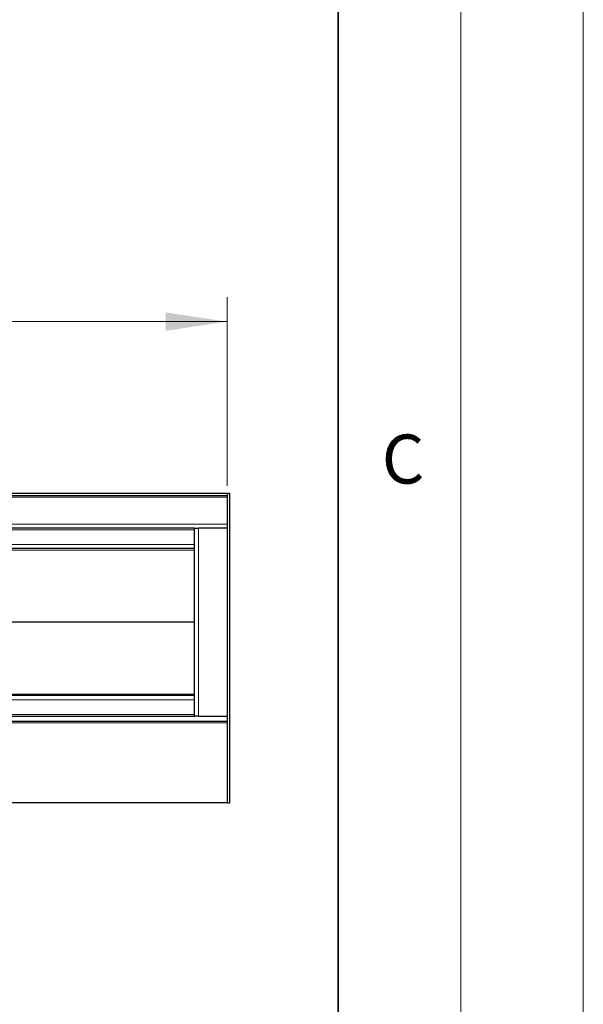
# Model space of a CAD drawing. Units: millimetres. Extents: x 0 to 420, y 0 to 297.
# Drawn here: x 397 to 420, y 151 to 192 of the extents above; entities that cross this region are included whole.
import ezdxf

# ---------------------------------------------------------------- set-up
doc = ezdxf.new("R2010")
doc.units = ezdxf.units.MM
doc.styles.add('SLDTEXTSTYLE0', font='TXT', dxfattribs={"width": 0.605})
doc.dimstyles.new('SLDDIMSTYLE0', dxfattribs={"dimtxt": 2.568319, "dimasz": 2.5, "dimexe": 0, "dimexo": 0.0625, "dimgap": 0.64208, "dimtad": 1, "dimlfac": 15, "dimrnd": 1e-09, "dimzin": 12, "dimdsep": 46, "dimtxsty": 'SLDTEXTSTYLE0', "dimsah": 1, "dimcen": 0.09, "dimadec": 0, "dimazin": 3, "dimtfac": 1, "dimtdec": 3, "dimtofl": 0, "dimtmove": 0, "dimatfit": 3, "dimfxl": 0, "dimfrac": 2, "dimtolj": 1, "dimtzin": 12, "dimarcsym": 0})

# ---------------------------------------------------------------- blocks, each defined once
blk = doc.blocks.new('_D')
at = {"color": 7, "linetype": 'Continuous', "lineweight": 0}
for p, q in [((138.8, 172.639), (138.8, 180.339)), ((405.467, 172.639), (405.467, 180.339)), ((138.8, 179.339), (405.467, 179.339))]:
    blk.add_line(p, q, dxfattribs=at)
at = {"color": 7, "linetype": 'Continuous', "lineweight": 18}
for points in [[(138.8, 179.339), (141.3, 178.964), (141.3, 179.714)], [(405.467, 179.339), (402.967, 179.714), (402.967, 178.964)]]:
    blk.add_solid(points, dxfattribs=at)
at = {"color": 7, "linetype": 'Continuous', "lineweight": 18, "insert": (268.214, 182.75), "char_height": 2.6458, "attachment_point": 1, "style": 'SLDTEXTSTYLE0'}
blk.add_mtext('4000', dxfattribs=at)

msp = doc.modelspace()

# ---------------------------------------------------------------- linework, layer by layer
at = {"color": 7, "linetype": 'Continuous', "lineweight": 18}
for p, q in [((420, 0), (420, 297)), ((415, 292), (415, 5))]:
    msp.add_line(p, q, dxfattribs=at)
at = {"color": 7, "linetype": 'Continuous', "lineweight": 35}
msp.add_line((410, 5), (410, 287), dxfattribs=at)
at = {"color": 7, "linetype": 'Continuous', "lineweight": 25}
for p, q in [((272.13378, 172.33894), (405.46711, 172.33894)), ((272.13378, 172.23894), (405.46711, 172.23894)), ((405.46711, 172.33894), (405.56711, 172.33894)), ((405.46711, 172.33894), (405.46711, 159.69894)), ((405.46711, 172.33894), (405.46711, 172.23894)), ((405.56711, 172.33894), (405.56711, 159.69894)), ((404.13378, 170.90561), (272.13378, 170.90561)), ((404.13378, 170.90561), (404.30045, 170.90561)), ((404.13378, 163.23894), (404.13378, 170.90561)), ((405.46711, 170.90561), (404.30045, 170.90561)), ((404.13378, 170.07227), (274.18344, 170.07227)), ((404.13378, 164.07227), (274.18344, 164.07227)), ((272.13378, 163.23894), (404.14628, 163.23894)), ((404.30045, 163.23894), (404.14628, 163.23894)), ((404.30045, 163.23894), (405.46711, 163.23894)), ((272.13378, 163.03227), (405.46711, 163.03227)), ((405.46711, 159.69894), (272.13378, 159.69894)), ((405.46711, 159.69894), (405.56711, 159.69894))]:
    msp.add_line(p, q, dxfattribs=at)
at = {"color": 8, "linetype": 'Continuous', "lineweight": 18}
for p, q in [((272.13378, 172.17227), (405.46711, 172.17227)), ((405.46711, 171.07227), (272.13378, 171.07227)), ((404.13378, 170.83894), (272.13378, 170.83894)), ((404.30045, 163.23894), (404.30045, 170.90561)), ((404.13378, 170.23894), (273.91517, 170.23894)), ((404.13378, 170.01142), (274.26979, 170.01142)), ((404.13378, 167.07808), (275.76711, 167.07808)), ((404.13378, 167.06646), (275.76711, 167.06646)), ((404.13378, 164.13313), (274.26979, 164.13313)), ((404.13378, 163.90561), (273.91517, 163.90561)), ((404.13378, 163.30561), (272.13378, 163.30561)), ((272.13378, 162.96561), (405.46711, 162.96561))]:
    msp.add_line(p, q, dxfattribs=at)

# ---------------------------------------------------------------- texts
at = {"color": 7, "linetype": 'Continuous', "lineweight": 18, "insert": (412.64914, 174.72798), "char_height": 2, "attachment_point": 2, "style": 'SLDTEXTSTYLE0'}
msp.add_mtext('C', dxfattribs=at)

# ---------------------------------------------------------------- dimensions: what is measured, and where the dimension line sits
at = {"color": 7, "linetype": 'Continuous', "lineweight": 18}
dim = msp.add_linear_dim(base=(405.46711, 179.33894), p1=(138.80045, 172.33894), p2=(405.46711, 172.33894), angle=0, dimstyle='SLDDIMSTYLE0', dxfattribs=at)
dim.commit()
dim.dimension.update_dxf_attribs({"geometry": '_D', "text_midpoint": (272.13378, 179.33894), "dimtype": 160})

doc.saveas('drawing.dxf')
